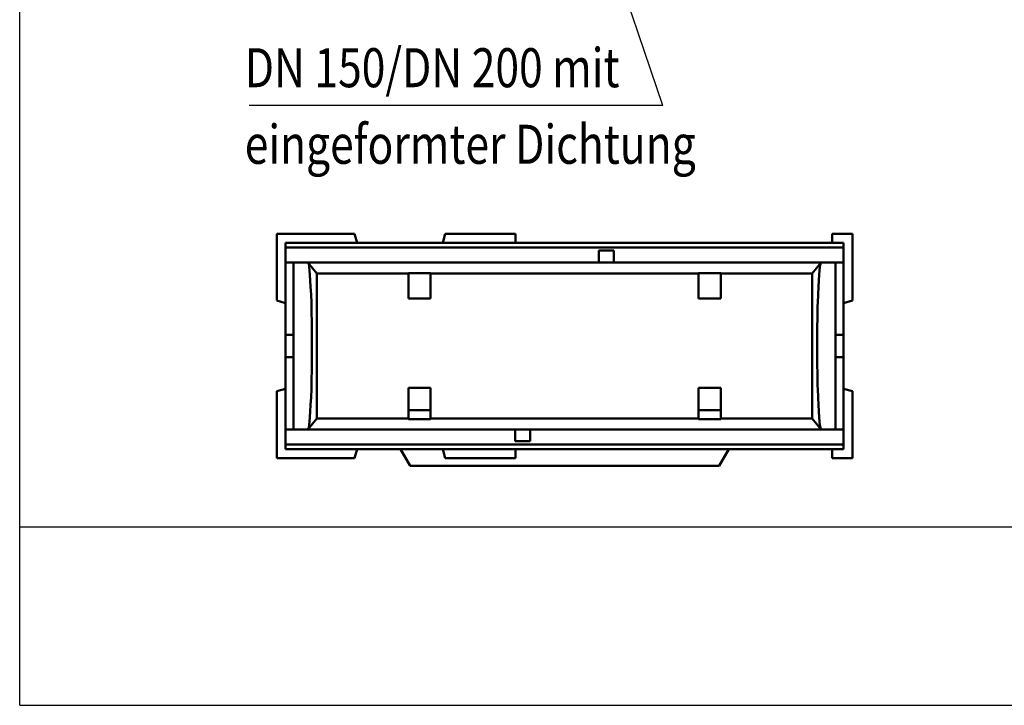
# Model space of a CAD drawing. Units: millimetres. Extents: x 0 to 1906, y 0 to 1675.
# Drawn here: x 0 to 883, y 0 to 615 of the extents above; entities that cross this region are included whole.
import ezdxf

# ---------------------------------------------------------------- set-up
doc = ezdxf.new("R2010")
doc.units = ezdxf.units.MM
for name, color, linetype in [('DUENN', 4, 'Continuous'), ('SICHTBAR', 7, 'Continuous'), ('TEXT35', 143, 'Continuous')]:
    doc.layers.add(name, color=color, linetype=linetype)
doc.styles.add('BEMSTIL', font='isocp3.shx', dxfattribs={"width": 0.8})

msp = doc.modelspace()

# ---------------------------------------------------------------- linework, layer by layer
at = {"layer": 'DUENN'}
for q in [(499.817, 765.426), (205.818, 538.023)]:
    msp.add_line((576.362, 538.023), q, dxfattribs=at)
at = {"layer": 'DUENN', "linetype": 'Continuous', "lineweight": 50}
for p, q in [((238.379, 410.512), (738.379, 410.512)), ((245.379, 332.262), (245.379, 397.262)), ((731.379, 397.262), (731.379, 332.262)), ((258.717, 396.84), (266.379, 387.262)), ((718.042, 396.84), (710.379, 387.262)), ((238.379, 332.262), (245.379, 332.262)), ((245.379, 332.262), (245.379, 312.262)), ((245.379, 312.262), (245.379, 332.262)), ((731.379, 332.262), (738.379, 332.262)), ((731.379, 312.262), (731.379, 332.262)), ((738.379, 332.262), (738.379, 312.262)), ((238.379, 312.262), (245.379, 312.262)), ((245.379, 312.262), (245.379, 247.262)), ((738.379, 312.262), (731.379, 312.262)), ((731.379, 312.262), (731.379, 247.262)), ((258.717, 247.683), (266.379, 257.262)), ((718.042, 247.683), (710.379, 257.262)), ((738.379, 234.012), (238.379, 234.012))]:
    msp.add_line(p, q, dxfattribs=at).dxf.unprotected_set("ltscale", 0)
for centre, major_axis, start_param, end_param in [((258.381, -210.738), (0, -608), 2.79353, 3.104346), ((718.378, -210.738), (0, 608), 0.0372467, 0.3480627), ((261.249, 322.262), (0, 41), 3.4896553, 5.9351226), ((715.51, 322.262), (0, -41), 3.4896553, 5.9351226), ((718.378, 855.262), (0, -608), 5.9351226, 6.2459386)]:
    msp.add_ellipse(centre, major_axis=major_axis, ratio=0.0148285, start_param=start_param, end_param=end_param, dxfattribs=at).dxf.unprotected_set("ltscale", 0)
at = {"layer": 'DUENN', "linetype": 'Continuous', "lineweight": 50, "extrusion": (0, 0, -1)}
msp.add_ellipse((258.381, 855.262), major_axis=(0, 608), ratio=0.0148285, start_param=2.79353, end_param=3.104346, dxfattribs=at).dxf.unprotected_set("ltscale", 0)
at = {"layer": 'SICHTBAR'}
for p, q in [((0, 0), (0, 1674.894)), ((0, 160), (1905.585, 160)), ((0, 0), (1905.585, 0))]:
    msp.add_line(p, q, dxfattribs=at)
at = {"layer": 'SICHTBAR', "linetype": 'Continuous', "lineweight": 50}
for p, q in [((238.379, 422.762), (230.379, 422.762)), ((230.379, 422.762), (230.379, 417.905)), ((230.379, 417.905), (230.379, 403.905)), ((245.236, 422.762), (238.379, 422.762)), ((300.236, 422.762), (245.236, 422.762)), ((300.236, 422.762), (302.379, 414.762)), ((381.523, 422.762), (379.379, 414.762)), ((395.267, 422.762), (381.523, 422.762)), ((422.523, 422.762), (395.267, 422.762)), ((436.523, 422.762), (422.523, 422.762)), ((444.379, 422.762), (436.523, 422.762)), ((444.379, 414.762), (444.379, 422.762)), ((728.379, 422.762), (728.379, 414.762)), ((728.379, 422.762), (738.379, 422.762)), ((746.379, 422.762), (738.379, 422.762)), ((746.379, 417.905), (746.379, 422.762)), ((746.379, 403.905), (746.379, 417.905)), ((238.379, 414.762), (238.379, 400.762)), ((738.379, 414.762), (238.379, 414.762)), ((238.379, 412.762), (238.379, 412.512)), ((238.379, 410.512), (238.379, 412.512)), ((238.379, 410.512), (238.379, 409.012)), ((247.379, 414.762), (261.379, 414.762)), ((247.379, 414.762), (247.379, 414.762)), ((287.379, 414.762), (302.379, 414.762)), ((302.379, 414.762), (302.379, 414.762)), ((379.379, 414.762), (379.379, 414.762)), ((379.379, 414.762), (394.379, 414.762)), ((394.379, 414.762), (394.379, 414.762)), ((394.379, 414.762), (420.379, 414.762)), ((420.379, 414.762), (420.379, 414.762)), ((420.379, 414.762), (434.379, 414.762)), ((434.379, 414.762), (434.379, 414.762)), ((434.379, 414.762), (444.379, 414.762)), ((444.379, 414.762), (444.379, 414.762)), ((519.129, 400.762), (519.129, 407.762)), ((519.129, 407.762), (532.629, 407.762)), ((532.629, 407.762), (532.629, 400.762)), ((738.379, 400.762), (738.379, 414.762)), ((738.379, 412.512), (738.379, 410.512)), ((738.379, 409.012), (738.379, 410.512)), ((230.379, 403.905), (230.379, 376.65)), ((238.379, 375.762), (238.379, 401.762)), ((238.379, 401.762), (238.379, 401.762)), ((238.379, 397.262), (238.379, 400.762)), ((238.379, 397.262), (519.129, 397.262)), ((238.379, 397.262), (238.379, 332.262)), ((519.129, 400.762), (519.129, 397.262)), ((519.129, 397.262), (532.629, 397.262)), ((532.629, 397.262), (532.629, 400.762)), ((532.629, 397.262), (738.379, 397.262)), ((738.379, 401.762), (738.379, 375.762)), ((738.379, 401.762), (738.379, 401.762)), ((738.379, 400.762), (738.379, 397.262)), ((738.379, 332.262), (738.379, 397.262)), ((746.379, 376.65), (746.379, 403.905)), ((266.379, 387.262), (348.379, 387.262)), ((266.379, 257.262), (266.379, 387.262)), ((348.379, 387.633), (368.379, 387.633)), ((348.379, 387.633), (348.379, 364.762)), ((368.379, 364.762), (368.379, 387.633)), ((368.379, 387.262), (608.379, 387.262)), ((608.379, 387.633), (628.379, 387.633)), ((608.379, 387.633), (608.379, 364.762)), ((628.379, 364.762), (628.379, 387.633)), ((628.379, 387.262), (710.379, 387.262)), ((710.379, 387.262), (710.379, 257.262)), ((230.379, 376.65), (230.379, 362.905)), ((238.379, 360.762), (238.379, 375.762)), ((238.379, 375.762), (238.379, 375.762)), ((738.379, 375.762), (738.379, 360.762)), ((738.379, 375.762), (738.379, 375.762)), ((746.379, 362.905), (746.379, 376.65)), ((230.379, 362.905), (238.379, 360.762)), ((368.379, 364.762), (348.379, 364.762)), ((608.379, 364.762), (628.379, 364.762)), ((746.379, 362.905), (738.379, 360.762)), ((238.379, 360.762), (238.379, 360.762)), ((738.379, 360.762), (738.379, 360.762)), ((238.379, 312.262), (238.379, 332.262)), ((238.379, 332.262), (238.379, 312.262)), ((238.379, 247.262), (238.379, 312.262)), ((738.379, 247.262), (738.379, 312.262)), ((230.379, 281.618), (238.379, 283.762)), ((348.379, 284.762), (348.379, 264.762)), ((368.379, 284.762), (348.379, 284.762)), ((368.379, 284.762), (368.379, 264.762)), ((608.379, 264.762), (608.379, 284.762)), ((608.379, 284.762), (628.379, 284.762)), ((628.379, 264.762), (628.379, 284.762)), ((746.379, 281.618), (738.379, 283.762)), ((738.379, 283.762), (738.379, 268.762)), ((738.379, 283.762), (738.379, 283.762)), ((230.379, 267.874), (230.379, 281.618)), ((746.379, 267.874), (746.379, 281.618)), ((230.379, 240.618), (230.379, 267.874)), ((738.379, 268.762), (738.379, 242.762)), ((738.379, 268.762), (738.379, 268.762)), ((746.379, 240.618), (746.379, 267.874)), ((348.379, 257.262), (266.379, 257.262)), ((348.379, 264.762), (348.379, 256.588)), ((368.379, 264.762), (348.379, 264.762)), ((368.379, 256.588), (348.379, 256.588)), ((368.379, 264.762), (368.379, 256.588)), ((608.379, 257.262), (368.379, 257.262)), ((608.379, 256.588), (608.379, 264.762)), ((608.379, 264.762), (628.379, 264.762)), ((628.379, 256.588), (608.379, 256.588)), ((628.379, 256.588), (628.379, 264.762)), ((710.379, 257.262), (628.379, 257.262)), ((444.129, 247.262), (238.379, 247.262)), ((238.379, 247.262), (238.379, 243.762)), ((457.629, 247.262), (444.129, 247.262)), ((444.129, 247.262), (444.129, 243.762)), ((738.379, 247.262), (457.629, 247.262)), ((457.629, 243.762), (457.629, 247.262)), ((738.379, 247.262), (738.379, 243.762)), ((230.379, 226.618), (230.379, 240.618)), ((238.379, 229.762), (238.379, 243.762)), ((238.379, 242.762), (238.379, 242.762)), ((444.129, 236.762), (444.129, 243.762)), ((457.629, 243.762), (457.629, 236.762)), ((738.379, 229.762), (738.379, 243.762)), ((738.379, 242.762), (738.379, 242.762)), ((746.379, 226.618), (746.379, 240.618)), ((238.379, 234.012), (238.379, 235.512)), ((238.379, 234.012), (238.379, 232.012)), ((238.379, 231.762), (238.379, 232.012)), ((238.379, 229.762), (738.379, 229.762)), ((300.236, 221.762), (302.379, 229.762)), ((341.219, 229.762), (349.879, 214.762)), ((381.523, 221.762), (379.379, 229.762)), ((394.379, 229.762), (379.379, 229.762)), ((379.379, 229.762), (379.379, 229.762)), ((420.379, 229.762), (394.379, 229.762)), ((394.379, 229.762), (394.379, 229.762)), ((434.379, 229.762), (420.379, 229.762)), ((420.379, 229.762), (420.379, 229.762)), ((444.379, 229.762), (434.379, 229.762)), ((434.379, 229.762), (434.379, 229.762)), ((457.629, 236.762), (444.129, 236.762)), ((444.379, 221.762), (444.379, 229.762)), ((444.379, 229.762), (444.379, 229.762)), ((626.879, 214.762), (635.539, 229.762)), ((728.379, 229.762), (728.379, 221.762)), ((738.379, 234.012), (738.379, 235.512)), ((738.379, 234.012), (738.379, 232.012)), ((230.379, 221.762), (230.379, 226.618)), ((238.379, 221.762), (230.379, 221.762)), ((245.236, 221.762), (238.379, 221.762)), ((300.236, 221.762), (245.236, 221.762)), ((381.523, 221.762), (395.267, 221.762)), ((395.267, 221.762), (422.523, 221.762)), ((422.523, 221.762), (436.523, 221.762)), ((436.523, 221.762), (444.379, 221.762)), ((738.379, 221.762), (728.379, 221.762)), ((738.379, 221.762), (746.379, 221.762)), ((746.379, 221.762), (746.379, 226.618)), ((626.879, 214.762), (349.879, 214.762))]:
    msp.add_line(p, q, dxfattribs=at).dxf.unprotected_set("ltscale", 0)

# ---------------------------------------------------------------- texts
at = {"layer": 'TEXT35', "style": 'BEMSTIL', "width": 0.8}
for s, p in [('DN 150/DN 200 mit', (201.727, 554.312)), ('eingeformter Dichtung', (201.727, 485.636))]:
    msp.add_text(s, height=35, dxfattribs=at).set_placement(p)

doc.saveas('drawing.dxf')
